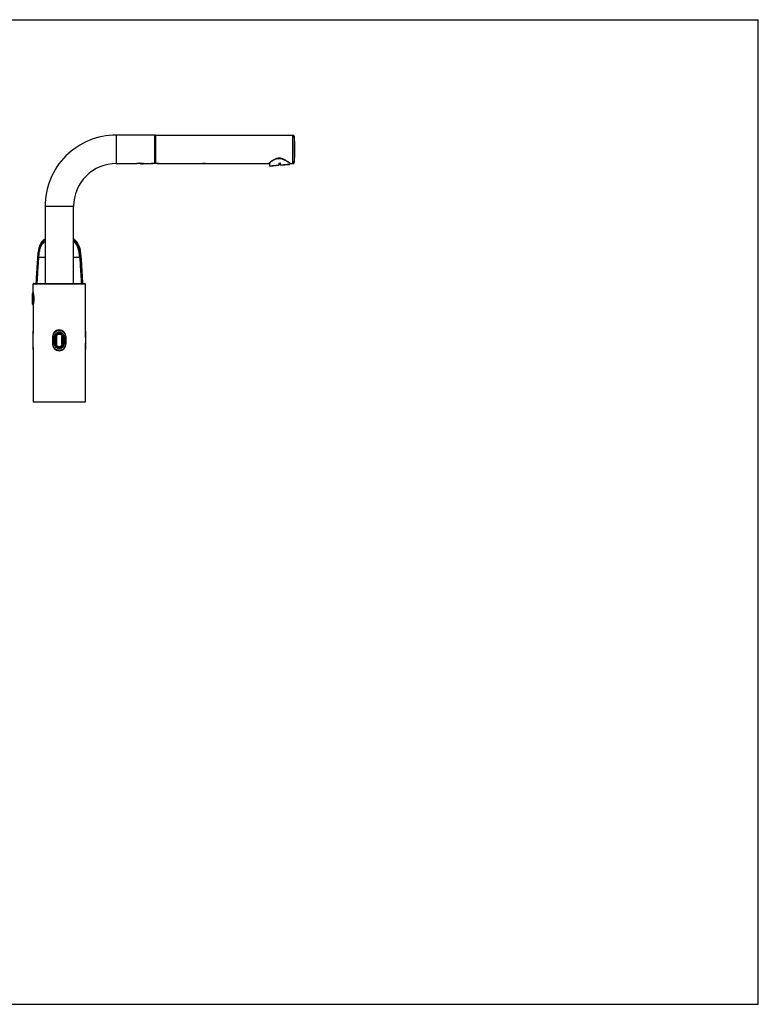
# Model space of a CAD drawing. Units: millimetres. Extents: x 0 to 559, y 0 to 432.
# Drawn here: x 235 to 559, y 0 to 432 of the extents above; entities that cross this region are included whole.
import ezdxf

# ---------------------------------------------------------------- set-up
doc = ezdxf.new("R2010")
doc.units = ezdxf.units.MM
doc.header["$LTSCALE"] = 30.734
doc.layers.get('0').update_dxf_attribs({"linetype": 'CONTINUOUS'})
for name, color, linetype in [('1213241_1_1_1', 7, 'CONTINUOUS'), ('1217929_1_1_1', 7, 'CONTINUOUS'), ('1217936_1_1_1', 7, 'CONTINUOUS'), ('1217942_1_1_1', 7, 'CONTINUOUS'), ('1217945_1_1_1', 7, 'CONTINUOUS'), ('1242369_1_1_1', 7, 'CONTINUOUS'), ('1258878_1_1_1', 7, 'CONTINUOUS'), ('1422127_1_1_1', 7, 'CONTINUOUS'), ('1422136-1_1_1_1', 7, 'CONTINUOUS'), ('1422137_1_1_1', 7, 'CONTINUOUS')]:
    doc.layers.add(name, color=color, linetype=linetype)

msp = doc.modelspace()

# ---------------------------------------------------------------- linework, layer by layer
at = {"color": 7, "linetype": 'Continuous'}
for p, q in [((0, 431.8), (558.8, 431.8)), ((558.8, 0), (558.8, 431.8)), ((0, 0), (558.8, 0))]:
    msp.add_line(p, q, dxfattribs=at)
at = {"layer": '1213241_1_1_1', "color": 7, "linetype": 'Continuous'}
for p, q in [((240.6, 307.08), (240.6, 311.78)), ((241, 311.63), (241, 307.23))]:
    msp.add_line(p, q, dxfattribs=at)
for centre, start, end in [((241, 311.78), 106.7649, 180), ((241, 307.08), 180, 253.2355)]:
    msp.add_arc(centre, 0.4, start, end, dxfattribs=at)
at = {"layer": '1217929_1_1_1', "color": 7, "linetype": 'Continuous'}
for p, q in [((287.6, 368.94), (287.6, 368.79)), ((287.6, 368.79), (288.1, 368.55)), ((288.1, 368.71), (288.1, 368.55)), ((289.1, 368.55), (288.1, 368.55)), ((289.1, 368.75), (289.1, 368.55)), ((295.7, 368.73), (293, 368.73)), ((294.35, 368.88), (294.35, 369.03))]:
    msp.add_line(p, q, dxfattribs=at)
for points in [[(292.9, 368.76), (292.91, 368.76), (292.92, 368.75), (292.94, 368.74), (292.96, 368.73), (292.98, 368.73), (293, 368.73)], [(295.7, 368.73), (295.71, 368.73), (295.73, 368.73), (295.75, 368.74), (295.77, 368.75), (295.79, 368.76), (295.79, 368.76)]]:
    msp.add_lwpolyline(points, dxfattribs=at)
for centre, radius, start, end in [((283.46, 360.42), 9.5, 60.7867, 63.7859), ((294.35, 361.83), 7.2, 90.002, 90.63), ((294.35, 361.83), 7.2, 89.3831, 89.9979)]:
    msp.add_arc(centre, radius, start, end, dxfattribs=at)
for points, knots in [([(288.1, 368.71), (288.17, 368.71), (288.3, 368.69), (288.49, 368.67), (288.66, 368.64), (288.79, 368.62), (288.88, 368.6), (288.94, 368.59), (288.98, 368.58), (289.02, 368.57), (289.05, 368.56), (289.07, 368.56), (289.08, 368.56), (289.08, 368.56), (289.09, 368.55), (289.09, 368.55), (289.1, 368.55), (289.1, 368.55)], [0, 0, 0, 0, 0.209025, 0.401881, 0.573891, 0.721297, 0.784623, 0.84045, 0.888415, 0.928165, 0.959399, 0.971756, 0.981904, 0.989818, 0.995475, 0.998869, 1, 1, 1, 1]), ([(293, 368.73), (293, 368.73), (293, 368.73), (293, 368.73), (293.01, 368.73), (293.02, 368.73), (293.04, 368.74), (293.06, 368.74), (293.1, 368.75), (293.16, 368.76), (293.23, 368.78), (293.3, 368.79), (293.43, 368.81), (293.6, 368.84), (293.83, 368.86), (294.08, 368.88), (294.26, 368.88), (294.35, 368.88)], [0, 0, 0, 0, 0.001238, 0.004932, 0.011053, 0.019572, 0.030458, 0.043683, 0.077032, 0.119329, 0.170062, 0.228665, 0.294583, 0.445875, 0.618213, 0.805413, 1, 1, 1, 1]), ([(294.35, 368.88), (294.52, 368.88), (294.84, 368.87), (295.26, 368.82), (295.53, 368.76), (295.66, 368.74), (295.7, 368.73)], [0, 0, 0, 0, 0.381766, 0.705362, 0.922927, 1, 1, 1, 1])]:
    msp.add_open_spline(points, degree=3, knots=knots, dxfattribs=at)
at = {"layer": '1217936_1_1_1', "color": 7, "linetype": 'Continuous'}
for p, q in [((294.35, 381.03), (294.35, 369.19)), ((294.5, 381.18), (294.5, 369.05)), ((294.5, 381.18), (354.81, 381.18)), ((354.81, 368.68), (354.81, 381.18)), ((355.31, 380.74), (355.31, 369.12)), ((295.7, 368.79), (295.71, 368.79)), ((295.72, 368.78), (295.79, 368.76)), ((295.79, 368.76), (295.79, 368.76)), ((295.79, 368.76), (295.85, 368.75)), ((295.85, 368.75), (295.91, 368.73)), ((295.9, 368.73), (295.95, 368.72)), ((295.95, 368.72), (295.99, 368.71)), ((295.99, 368.71), (296.05, 368.69)), ((296.05, 368.69), (296.08, 368.68)), ((296.08, 368.68), (296.08, 368.68)), ((296.11, 368.68), (296.12, 368.68)), ((296.12, 368.68), (314.45, 368.68)), ((314.45, 368.68), (314.5, 368.69)), ((314.45, 368.68), (314.45, 368.68)), ((314.47, 368.68), (314.5, 368.69)), ((314.48, 368.68), (314.53, 368.69)), ((314.48, 368.68), (314.48, 368.68)), ((317.13, 368.7), (317.18, 368.69)), ((317.18, 368.69), (317.21, 368.68)), ((317.21, 368.68), (317.21, 368.68)), ((317.24, 368.68), (317.25, 368.68)), ((317.24, 368.68), (317.25, 368.68)), ((317.25, 368.68), (344.07, 368.68)), ((344.18, 368.77), (344.14, 368.73)), ((344.17, 368.71), (344.27, 368.8)), ((344.27, 368.8), (344.37, 368.88)), ((348.73, 371.04), (348.62, 371.04)), ((348.68, 370.98), (348.73, 370.98)), ((353.04, 369.15), (353.24, 369.01)), ((353.24, 369.01), (353.4, 368.9)), ((353.4, 368.9), (353.56, 368.78)), ((353.55, 368.79), (353.66, 368.71)), ((353.75, 368.68), (354.81, 368.68))]:
    msp.add_line(p, q, dxfattribs=at)
for points in [[(294.35, 369.19), (294.35, 369.17), (294.35, 369.15), (294.36, 369.13), (294.37, 369.1), (294.38, 369.08), (294.39, 369.06), (294.41, 369.04), (294.43, 369.02), (294.45, 369.01), (294.47, 369), (294.5, 368.98), (294.52, 368.97), (294.55, 368.96), (294.58, 368.95), (294.61, 368.95), (294.64, 368.94), (294.68, 368.93), (294.72, 368.93), (294.75, 368.93)], [(294.75, 368.93), (294.8, 368.92), (294.9, 368.91), (295.01, 368.9), (295.11, 368.89), (295.21, 368.88), (295.3, 368.86), (295.4, 368.85), (295.49, 368.83), (295.57, 368.81), (295.65, 368.79), (295.72, 368.78)], [(314.53, 368.69), (314.56, 368.7), (314.59, 368.71), (314.64, 368.72), (314.69, 368.73), (314.74, 368.74), (314.8, 368.75), (314.86, 368.76), (314.93, 368.77), (315.01, 368.78), (315.09, 368.79), (315.17, 368.8), (315.25, 368.81), (315.34, 368.82), (315.43, 368.83), (315.52, 368.83), (315.61, 368.84), (315.7, 368.84), (315.8, 368.84), (315.89, 368.84), (315.98, 368.84), (316.08, 368.84), (316.17, 368.83), (316.26, 368.83), (316.35, 368.82), (316.44, 368.81), (316.52, 368.8), (316.6, 368.79), (316.68, 368.78), (316.75, 368.77), (316.82, 368.76), (316.89, 368.75), (316.95, 368.74), (317, 368.73), (317.05, 368.72), (317.1, 368.71), (317.13, 368.7)], [(344.37, 368.88), (344.5, 368.99), (344.58, 369.06), (344.67, 369.13), (344.78, 369.21), (344.89, 369.3), (345.01, 369.39), (345.14, 369.49), (345.28, 369.6), (345.44, 369.71), (345.6, 369.83), (345.77, 369.95), (345.95, 370.06), (346.14, 370.18)], [(346.14, 370.18), (346.32, 370.29), (346.51, 370.39), (346.7, 370.49), (346.88, 370.58), (347.06, 370.66), (347.23, 370.72), (347.4, 370.78), (347.57, 370.84), (347.73, 370.88), (347.89, 370.91), (348.05, 370.94), (348.2, 370.96), (348.36, 370.97), (348.52, 370.98), (348.62, 370.98)], [(348.62, 370.98), (348.63, 370.98), (348.68, 370.98)], [(348.73, 370.98), (348.84, 370.98), (349.02, 370.97), (349.19, 370.96), (349.37, 370.93), (349.55, 370.9), (349.73, 370.86), (349.91, 370.81), (350.09, 370.75), (350.27, 370.69), (350.44, 370.63), (350.62, 370.55), (350.79, 370.48), (350.96, 370.4), (351.13, 370.31), (351.3, 370.23), (351.47, 370.14), (351.63, 370.05), (351.79, 369.95), (351.95, 369.86), (352.1, 369.77), (352.25, 369.67), (352.4, 369.58), (352.54, 369.49), (352.67, 369.4), (352.8, 369.31), (352.92, 369.23), (353.04, 369.15)]]:
    msp.add_lwpolyline(points, dxfattribs=at)
for centre, radius, start, end in [((294.5, 381.03), 0.15, 90, 180), ((354.81, 380.68), 0.5, 6.6706, 90), ((305.65, 374.93), 50, 353.3294, 6.6706), ((294.82, 369.8), 0.874, 260.57, 264.1937), ((294.84, 369.92), 0.992, 264.1417, 265.8231), ((294.14, 362.05), 6.92, 74.0989, 76.8537), ((294.14, 362.03), 6.94, 73.5137, 74.1535), ((296.12, 368.83), 0.151, 253.7654, 269.9199), ((314.45, 368.83), 0.151, 270.0645, 282.9721), ((315.94, 362.31), 6.54, 102.4781, 102.7507), ((317.25, 368.83), 0.148, 246.2634, 256.9763), ((317.25, 368.83), 0.151, 257.0294, 269.9355), ((344.07, 368.83), 0.15, 269.9254, 310.187), ((354.63, 356.72), 15.95, 130.6768, 130.9303), ((363.01, 381.31), 15.67, 233.2046, 233.3773), ((353.75, 368.83), 0.15, 233.8275, 269.9886), ((354.81, 369.18), 0.5, 270, 353.3294)]:
    msp.add_arc(centre, radius, start, end, dxfattribs=at)
for points, knots in [([(294.35, 369.19), (294.35, 369.17), (294.35, 369.13), (294.4, 369.07), (294.46, 369.05), (294.5, 369.05)], [0, 0, 0, 0, 0.246201, 0.50945, 1, 1, 1, 1]), ([(294.68, 368.94), (294.65, 368.95), (294.61, 368.96), (294.55, 368.98), (294.51, 369.01), (294.5, 369.04), (294.5, 369.05)], [0, 0, 0, 0, 0.353642, 0.636063, 0.843567, 1, 1, 1, 1]), ([(294.76, 368.93), (294.76, 368.93), (294.76, 368.93), (294.76, 368.93), (294.75, 368.93)], [0, 0, 0, 0, 0.293337, 1, 1, 1, 1]), ([(294.76, 368.93), (294.85, 368.93), (295.17, 368.9), (295.48, 368.84), (295.7, 368.79)], [0, 0, 0, 0, 0.284167, 1, 1, 1, 1]), ([(314.53, 368.7), (314.96, 368.79), (315.85, 368.9), (316.73, 368.79), (317.16, 368.7)], [0, 0, 0, 0, 0.499789, 1, 1, 1, 1]), ([(317.16, 368.7), (317.17, 368.69), (317.2, 368.69), (317.23, 368.68), (317.24, 368.68)], [0, 0, 0, 0, 0.373765, 1, 1, 1, 1]), ([(344.14, 368.73), (344.13, 368.73), (344.11, 368.71), (344.09, 368.69), (344.08, 368.69), (344.07, 368.68), (344.07, 368.68)], [0, 0, 0, 0, 0.436988, 0.759371, 0.952402, 1, 1, 1, 1]), ([(346.13, 370.24), (345.72, 369.98), (345.18, 369.6), (344.57, 369.1), (344.33, 368.9), (344.23, 368.82)], [0, 0, 0, 0, 0.607133, 0.837274, 1, 1, 1, 1]), ([(348.62, 371.04), (348.39, 371.04), (347.93, 371), (347.27, 370.82), (346.67, 370.55), (346.3, 370.34), (346.13, 370.24)], [0, 0, 0, 0, 0.2624, 0.519208, 0.766093, 1, 1, 1, 1]), ([(348.62, 371.04), (348.62, 371.03), (348.62, 371.02), (348.62, 371), (348.62, 370.99), (348.62, 370.99), (348.62, 370.98), (348.62, 370.98), (348.62, 370.98)], [0, 0, 0, 0, 0.422314, 0.741956, 0.855, 0.935936, 0.984286, 1, 1, 1, 1]), ([(353.63, 368.77), (353.59, 368.8), (353.5, 368.86), (353.35, 368.97), (353.16, 369.11), (352.86, 369.32), (352.43, 369.61), (351.84, 369.99), (351.29, 370.3), (350.81, 370.53), (350.43, 370.69), (350.03, 370.84), (349.68, 370.93), (349.39, 370.99), (349.17, 371.02), (348.95, 371.04), (348.8, 371.04), (348.73, 371.04)], [0, 0, 0, 0, 0.026452, 0.061155, 0.103027, 0.15082, 0.262644, 0.390745, 0.531209, 0.605169, 0.68121, 0.759111, 0.838457, 0.878508, 0.918834, 0.959465, 1, 1, 1, 1]), ([(348.73, 371.04), (348.73, 371.03), (348.73, 371.02), (348.73, 371), (348.73, 370.99), (348.73, 370.99), (348.73, 370.98), (348.73, 370.98), (348.73, 370.98)], [0, 0, 0, 0, 0.42201, 0.74247, 0.856262, 0.936785, 0.984326, 1, 1, 1, 1]), ([(353.75, 368.68), (353.75, 368.68), (353.74, 368.68), (353.74, 368.69), (353.72, 368.7), (353.7, 368.71), (353.68, 368.73), (353.67, 368.74)], [0, 0, 0, 0, 0.057399, 0.136906, 0.248765, 0.565014, 1, 1, 1, 1])]:
    msp.add_open_spline(points, degree=3, knots=knots, dxfattribs=at)
at = {"layer": '1217942_1_1_1', "color": 7, "linetype": 'Continuous'}
msp.add_line((314.99, 368.78), (316.7, 368.78), dxfattribs=at)
at = {"layer": '1217945_1_1_1', "color": 7, "linetype": 'Continuous'}
for p, q in [((242.6, 324.36), (242.5, 322.86)), ((246.1, 327.52), (243.4, 327.52)), ((261.29, 327.52), (258.59, 327.52)), ((261.98, 325.95), (261.89, 327.16))]:
    msp.add_line(p, q, dxfattribs=at)
for points in [[(246.1, 335.64), (245.99, 335.57), (245.75, 335.4), (245.53, 335.23), (245.32, 335.05), (245.12, 334.86), (244.93, 334.67), (244.75, 334.47), (244.58, 334.25), (244.42, 334.02), (244.27, 333.79), (244.12, 333.53), (243.98, 333.26), (243.85, 332.98), (243.73, 332.68), (243.62, 332.37), (243.51, 332.04), (243.42, 331.7), (243.33, 331.34), (243.25, 330.98), (243.18, 330.59), (243.11, 330.19), (243.05, 329.78), (242.99, 329.34), (242.94, 328.89), (242.9, 328.42), (242.86, 327.92), (242.81, 327.41), (242.78, 326.86), (242.6, 324.36)], [(261.89, 327.16), (261.85, 327.72), (261.81, 328.24), (261.76, 328.75), (261.71, 329.23), (261.65, 329.69), (261.59, 330.13), (261.52, 330.55), (261.45, 330.95), (261.36, 331.33), (261.27, 331.7), (261.17, 332.05), (261.07, 332.39), (260.95, 332.72), (260.82, 333.03), (260.68, 333.32), (260.54, 333.6), (260.38, 333.86), (260.22, 334.1), (260.05, 334.33), (259.88, 334.54), (259.69, 334.74), (259.49, 334.94), (259.29, 335.13), (259.07, 335.31), (258.83, 335.48), (258.59, 335.64)], [(262.57, 316.18), (262.5, 317.61), (262.43, 318.91), (262.36, 320.08), (262.29, 321.16), (262.24, 322.11), (262.18, 323), (262.13, 323.82), (262.08, 324.57), (261.98, 325.95)], [(242.5, 322.86), (242.45, 322.02), (242.39, 321.11), (242.34, 320.13), (242.27, 319.02), (242.21, 317.82), (242.12, 316.18)]]:
    msp.add_lwpolyline(points, dxfattribs=at)
for points, knots in [([(246.1, 335.6), (245.74, 335.37), (245.07, 334.84), (244.4, 334), (243.99, 333.25), (243.65, 332.47), (243.35, 331.44), (243.11, 330.19), (242.95, 328.92), (242.84, 327.65), (242.72, 325.95), (242.57, 323.83), (242.41, 321.28), (242.26, 318.73), (242.17, 317.03), (242.13, 316.18)], [0, 0, 0, 0, 0.062449, 0.12488, 0.15614, 0.187399, 0.249882, 0.31238, 0.374889, 0.437399, 0.49991, 0.624933, 0.749955, 0.874978, 1, 1, 1, 1]), ([(246.1, 335.34), (245.8, 335.14), (245.24, 334.69), (244.55, 333.86), (244.03, 332.91), (243.67, 331.89), (243.41, 330.85), (243.18, 329.43), (243.08, 328.37), (243.02, 327.65)], [0, 0, 0, 0, 0.12513, 0.250277, 0.375396, 0.500494, 0.625518, 0.750478, 1, 1, 1, 1]), ([(243.4, 327.52), (243.43, 327.84), (243.48, 328.5), (243.59, 329.48), (243.75, 330.45), (243.98, 331.41), (244.31, 332.34), (244.76, 333.21), (245.35, 334), (245.84, 334.45), (246.1, 334.65)], [0, 0, 0, 0, 0.12536, 0.250594, 0.375712, 0.500736, 0.625654, 0.750536, 0.875361, 1, 1, 1, 1]), ([(261.67, 327.65), (261.61, 328.37), (261.51, 329.43), (261.28, 330.85), (261.03, 331.89), (260.66, 332.91), (260.15, 333.86), (259.45, 334.69), (258.89, 335.14), (258.59, 335.34)], [0, 0, 0, 0, 0.249522, 0.374482, 0.499506, 0.624604, 0.749723, 0.87487, 1, 1, 1, 1]), ([(261.29, 327.52), (261.28, 327.6), (261.27, 327.76), (261.26, 328.01), (261.23, 328.25), (261.21, 328.5), (261.18, 328.74), (261.15, 329.07), (261.07, 329.64), (260.94, 330.45), (260.71, 331.4), (260.39, 332.33), (259.93, 333.21), (259.34, 334), (258.85, 334.45), (258.59, 334.65)], [0, 0, 0, 0, 0.031262, 0.062523, 0.093788, 0.125053, 0.156316, 0.18758, 0.250106, 0.375145, 0.500173, 0.625176, 0.750139, 0.875075, 1, 1, 1, 1]), ([(258.6, 335.6), (258.95, 335.37), (259.46, 334.97), (260.03, 334.33), (260.39, 333.81), (260.7, 333.25), (261.04, 332.47), (261.34, 331.44), (261.58, 330.19), (261.74, 328.92), (261.85, 327.65), (261.97, 325.95), (262.12, 323.83), (262.28, 321.28), (262.43, 318.73), (262.52, 317.03), (262.57, 316.18)], [0, 0, 0, 0, 0.06245, 0.093715, 0.124978, 0.156239, 0.187492, 0.249968, 0.31246, 0.374962, 0.437465, 0.499969, 0.624976, 0.749984, 0.874992, 1, 1, 1, 1]), ([(243.02, 327.65), (242.98, 327.17), (242.92, 326.2), (242.82, 324.76), (242.72, 323.32), (242.6, 321.41), (242.45, 319.03), (242.34, 317.13), (242.29, 316.18)], [0, 0, 0, 0, 0.12651, 0.252691, 0.378324, 0.503365, 0.75212, 1, 1, 1, 1]), ([(242.67, 316.18), (242.73, 317.13), (242.84, 319.03), (243.02, 321.88), (243.2, 324.7), (243.32, 326.58), (243.4, 327.52)], [0, 0, 0, 0, 0.252046, 0.503233, 0.752583, 1, 1, 1, 1]), ([(243.02, 327.65), (243.04, 327.63), (243.09, 327.58), (243.22, 327.53), (243.33, 327.51), (243.4, 327.52)], [0, 0, 0, 0, 0.229567, 0.469455, 1, 1, 1, 1]), ([(261.29, 327.52), (261.37, 327.51), (261.47, 327.53), (261.6, 327.58), (261.65, 327.63), (261.67, 327.65)], [0, 0, 0, 0, 0.530545, 0.770433, 1, 1, 1, 1]), ([(261.29, 327.52), (261.37, 326.58), (261.49, 324.7), (261.67, 321.88), (261.85, 319.03), (261.96, 317.13), (262.02, 316.18)], [0, 0, 0, 0, 0.247417, 0.496767, 0.747954, 1, 1, 1, 1]), ([(262.4, 316.18), (262.35, 317.13), (262.24, 319.03), (262.09, 321.41), (261.97, 323.32), (261.87, 324.76), (261.77, 326.2), (261.71, 327.17), (261.67, 327.65)], [0, 0, 0, 0, 0.24788, 0.496635, 0.621676, 0.747309, 0.87349, 1, 1, 1, 1])]:
    msp.add_open_spline(points, degree=3, knots=knots, dxfattribs=at)
at = {"layer": '1242369_1_1_1', "color": 7, "linetype": 'Continuous'}
for p, q in [((344.45, 368.95), (344.56, 367.74)), ((344.56, 367.74), (348.64, 368.09)), ((344.82, 367.61), (344.56, 367.74)), ((344.82, 367.61), (348.66, 367.95)), ((348.57, 368.95), (349.32, 369.01)), ((348.57, 368.95), (348.66, 367.95)), ((349.4, 368.01), (349.32, 369.01)), ((349.39, 368.16), (353.47, 368.52)), ((349.4, 368.01), (353.24, 368.35)), ((353.24, 368.35), (353.47, 368.52)), ((353.44, 368.86), (353.47, 368.52))]:
    msp.add_line(p, q, dxfattribs=at)
at = {"layer": '1258878_1_1_1', "color": 7, "linetype": 'Continuous'}
for p, q in [((277.35, 381.18), (277.35, 368.68)), ((294.2, 381.18), (277.35, 381.18)), ((294.2, 369.05), (294.2, 381.18)), ((294.35, 380.99), (294.35, 369.19)), ((277.35, 368.68), (285.82, 368.68)), ((285.82, 368.68), (285.87, 368.69)), ((285.82, 368.68), (285.82, 368.68)), ((285.85, 368.69), (285.87, 368.69)), ((285.86, 368.69), (285.87, 368.69)), ((285.87, 368.69), (285.89, 368.69)), ((285.89, 368.69), (285.91, 368.7)), ((285.91, 368.7), (285.98, 368.72)), ((285.94, 368.71), (285.98, 368.72)), ((285.98, 368.72), (286.02, 368.73)), ((286.02, 368.73), (286.07, 368.74)), ((286.07, 368.74), (286.12, 368.76)), ((286.12, 368.76), (286.18, 368.77)), ((286.18, 368.77), (286.25, 368.79)), ((286.25, 368.79), (286.32, 368.8)), ((286.32, 368.8), (286.4, 368.82)), ((286.39, 368.82), (286.48, 368.83)), ((286.48, 368.83), (286.56, 368.85)), ((286.56, 368.85), (286.65, 368.87)), ((286.65, 368.87), (286.75, 368.88)), ((286.74, 368.88), (286.84, 368.89)), ((286.84, 368.89), (286.94, 368.91)), ((286.93, 368.91), (287.04, 368.92)), ((287.03, 368.92), (287.14, 368.92)), ((287.13, 368.92), (287.24, 368.93)), ((287.23, 368.93), (287.34, 368.94)), ((287.34, 368.94), (287.44, 368.94)), ((287.44, 368.94), (287.55, 368.94)), ((289.12, 368.74), (289.17, 368.73)), ((289.17, 368.73), (289.22, 368.72)), ((289.21, 368.72), (289.25, 368.71)), ((289.25, 368.71), (289.3, 368.69)), ((289.29, 368.7), (289.36, 368.68)), ((289.3, 368.69), (289.33, 368.69)), ((289.33, 368.69), (289.33, 368.69)), ((289.37, 368.68), (292.57, 368.68)), ((292.57, 368.68), (292.64, 368.7)), ((292.57, 368.68), (292.59, 368.69)), ((292.57, 368.68), (292.57, 368.68)), ((246.1, 349.93), (246.1, 316.18)), ((258.59, 349.93), (246.1, 349.93)), ((258.59, 316.18), (258.59, 349.93))]:
    msp.add_line(p, q, dxfattribs=at)
for points in [[(287.54, 368.94), (287.64, 368.94), (287.75, 368.94), (287.85, 368.94), (287.95, 368.93), (288.06, 368.92), (288.16, 368.92), (288.25, 368.91), (288.35, 368.89), (288.45, 368.88), (288.54, 368.87), (288.63, 368.85), (288.71, 368.83), (288.79, 368.82), (288.87, 368.8), (288.94, 368.79), (289.01, 368.77), (289.07, 368.76), (289.13, 368.74)], [(292.61, 368.69), (292.64, 368.69), (292.66, 368.7)], [(292.66, 368.7), (292.71, 368.71), (292.75, 368.72), (292.79, 368.73), (292.83, 368.75), (292.89, 368.76), (292.94, 368.77)], [(292.94, 368.77), (293, 368.79), (293.07, 368.8), (293.14, 368.82), (293.21, 368.83), (293.29, 368.85), (293.37, 368.86), (293.45, 368.87), (293.54, 368.89), (293.63, 368.9), (293.72, 368.91), (293.81, 368.92), (293.9, 368.93), (293.94, 368.93)], [(293.94, 368.93), (293.97, 368.93), (294.01, 368.94), (294.04, 368.94), (294.08, 368.95), (294.11, 368.96), (294.14, 368.96), (294.17, 368.97), (294.19, 368.98), (294.22, 369), (294.24, 369.01), (294.26, 369.03), (294.28, 369.04), (294.3, 369.06), (294.31, 369.08), (294.33, 369.1), (294.34, 369.13), (294.34, 369.15), (294.35, 369.17), (294.35, 369.19)]]:
    msp.add_lwpolyline(points, dxfattribs=at)
for centre, radius, start, end in [((277.35, 349.93), 31.25, 89.9999, 180.0001), ((294.2, 381.03), 0.15, 0, 90), ((277.35, 349.93), 18.75, 89.9999, 180.0001), ((288.38, 360.02), 9.03, 105.8959, 106.0956), ((292.57, 368.83), 0.151, 270.0525, 286.3668), ((295.05, 360.3), 8.74, 105.8181, 106.0173), ((294.56, 362.05), 6.92, 103.4384, 105.8523), ((294.51, 362.23), 6.73, 102.8749, 103.4238), ((293.86, 369.9), 0.969, 274.0679, 275.7848), ((293.87, 369.79), 0.861, 275.7292, 279.4154)]:
    msp.add_arc(centre, radius, start, end, dxfattribs=at)
for points in [[(285.82, 368.68), (285.84, 368.68), (285.85, 368.68), (285.86, 368.69)], [(289.37, 368.68), (289.36, 368.68), (289.34, 368.68), (289.33, 368.69)]]:
    msp.add_open_spline(points, degree=3, dxfattribs=at)
for points, knots in [([(285.9, 368.7), (286.11, 368.76), (286.67, 368.9), (287.24, 368.95), (287.6, 368.95)], [0, 0, 0, 0, 0.380663, 1, 1, 1, 1]), ([(287.6, 368.95), (287.95, 368.95), (288.52, 368.9), (289.08, 368.76), (289.29, 368.7)], [0, 0, 0, 0, 0.61916, 1, 1, 1, 1]), ([(289.36, 368.68), (289.36, 368.68), (289.36, 368.68), (289.37, 368.68), (289.37, 368.68)], [0, 0, 0, 0, 0.453523, 1, 1, 1, 1]), ([(293.01, 368.8), (293.08, 368.81), (293.38, 368.87), (293.69, 368.92), (293.93, 368.93)], [0, 0, 0, 0, 0.212402, 1, 1, 1, 1]), ([(293.93, 368.93), (293.93, 368.93), (293.93, 368.93), (293.94, 368.93), (293.94, 368.93)], [0, 0, 0, 0, 0.308486, 1, 1, 1, 1]), ([(294.01, 368.94), (294.04, 368.95), (294.09, 368.96), (294.14, 368.98), (294.18, 369.01), (294.2, 369.04), (294.2, 369.05)], [0, 0, 0, 0, 0.356534, 0.638669, 0.845032, 1, 1, 1, 1]), ([(294.2, 369.05), (294.23, 369.05), (294.31, 369.08), (294.35, 369.15), (294.35, 369.19)], [0, 0, 0, 0, 0.524956, 1, 1, 1, 1])]:
    msp.add_open_spline(points, degree=3, knots=knots, dxfattribs=at)
at = {"layer": '1422127_1_1_1', "color": 7, "linetype": 'Continuous'}
for p, q in [((240.85, 312.3), (240.85, 315.83)), ((263.85, 315.83), (240.85, 315.83)), ((241.2, 316.18), (263.5, 316.18)), ((240.85, 306.55), (240.85, 295.13)), ((240.82, 293.72), (240.81, 293.31)), ((240.83, 294.02), (240.82, 293.72)), ((240.84, 294.28), (240.83, 294.02)), ((240.85, 295.13), (240.84, 294.93)), ((240.84, 294.93), (240.84, 294.74)), ((240.84, 294.74), (240.84, 294.51)), ((240.84, 294.51), (240.84, 294.28)), ((263.85, 294.77), (263.85, 294.97)), ((263.85, 294.57), (263.85, 294.77)), ((263.86, 294.32), (263.85, 294.57)), ((263.86, 294.08), (263.86, 294.32)), ((263.87, 293.8), (263.86, 294.08)), ((263.88, 293.49), (263.87, 293.8)), ((240.76, 291.94), (240.75, 291.75)), ((240.75, 291.75), (240.75, 291.59)), ((240.75, 291.59), (240.75, 291.43)), ((240.75, 291.43), (240.75, 291.27)), ((240.75, 291.27), (240.75, 291.13)), ((240.86, 291.17), (240.75, 291.17)), ((240.75, 291.13), (240.75, 290.96)), ((240.75, 290.96), (240.75, 290.78)), ((240.75, 290.78), (240.75, 290.62)), ((240.75, 290.62), (240.76, 290.42)), ((240.77, 292.47), (240.76, 292.17)), ((240.76, 292.17), (240.76, 291.94)), ((240.76, 290.42), (240.76, 290.24)), ((240.76, 290.24), (240.77, 289.96)), ((240.81, 293.31), (240.77, 292.47)), ((240.77, 289.96), (240.81, 288.85)), ((249.42, 292.85), (249.42, 289.5)), ((255.27, 289.5), (255.27, 292.85)), ((263.83, 291.17), (263.94, 291.17)), ((263.92, 292.39), (263.88, 293.49)), ((263.89, 289.25), (263.92, 289.88)), ((263.93, 292.11), (263.92, 292.39)), ((263.92, 289.88), (263.93, 290.18)), ((263.93, 291.92), (263.93, 292.11)), ((263.94, 291.72), (263.93, 291.92)), ((263.93, 290.41), (263.94, 290.6)), ((263.93, 290.18), (263.93, 290.41)), ((263.94, 291.56), (263.94, 291.72)), ((263.94, 291.39), (263.94, 291.56)), ((263.94, 291.22), (263.94, 291.39)), ((263.94, 291.08), (263.94, 291.22)), ((263.94, 290.92), (263.94, 291.08)), ((263.94, 290.76), (263.94, 290.92)), ((263.94, 290.6), (263.94, 290.76)), ((240.81, 288.85), (240.82, 288.54)), ((240.82, 288.54), (240.83, 288.27)), ((240.83, 288.27), (240.84, 288.03)), ((240.84, 288.03), (240.84, 287.78)), ((240.84, 287.78), (240.84, 287.58)), ((240.84, 287.58), (240.85, 287.37)), ((240.85, 287.37), (240.85, 287.15)), ((240.85, 287.15), (240.85, 264.18)), ((263.85, 288.01), (263.86, 288.23)), ((263.85, 287.78), (263.85, 288.01)), ((263.85, 287.54), (263.85, 287.78)), ((263.85, 287.35), (263.85, 287.54)), ((263.85, 287.15), (263.85, 287.35)), ((263.85, 264.18), (263.85, 287.15)), ((263.86, 288.23), (263.87, 288.48)), ((263.87, 288.48), (263.88, 288.81)), ((263.88, 288.81), (263.89, 289.25)), ((240.85, 264.18), (263.85, 264.18))]:
    msp.add_line(p, q, dxfattribs=at)
msp.add_lwpolyline([(263.85, 294.97), (263.85, 295.19), (263.85, 315.83)], dxfattribs=at)
for centre, radius, start, end in [((241.2, 315.83), 0.35, 90, 180), ((263.5, 315.83), 0.35, 0, 90), ((252.35, 292.85), 2.92, 0, 180), ((252.35, 289.5), 2.92, 180, 360)]:
    msp.add_arc(centre, radius, start, end, dxfattribs=at)
for points, knots in [([(240.85, 312.3), (240.92, 312.02), (241.12, 311.08), (241.28, 309.43), (241.12, 307.78), (240.92, 306.83), (240.85, 306.55)], [0, 0, 0, 0, 0.148388, 0.500004, 0.851609, 1, 1, 1, 1]), ([(240.86, 291.17), (240.86, 291.85), (240.85, 293.2), (240.85, 294.54), (240.85, 295.21)], [0, 0, 0, 0, 0.503824, 1, 1, 1, 1]), ([(263.85, 295.21), (263.85, 294.54), (263.84, 293.2), (263.83, 291.85), (263.83, 291.17)], [0, 0, 0, 0, 0.496167, 1, 1, 1, 1]), ([(240.85, 287.14), (240.85, 287.81), (240.85, 289.15), (240.86, 290.5), (240.86, 291.17)], [0, 0, 0, 0, 0.496226, 1, 1, 1, 1]), ([(263.83, 291.17), (263.83, 290.5), (263.84, 289.15), (263.85, 287.81), (263.85, 287.14)], [0, 0, 0, 0, 0.503823, 1, 1, 1, 1])]:
    msp.add_open_spline(points, degree=3, knots=knots, dxfattribs=at)
at = {"layer": '1422136-1_1_1_1', "color": 7, "linetype": 'Continuous'}
for p, q in [((249.47, 292.84), (249.42, 292.84)), ((249.42, 289.49), (249.47, 289.49)), ((255.27, 292.84), (255.22, 292.84)), ((255.22, 289.49), (255.27, 289.49))]:
    msp.add_line(p, q, dxfattribs=at)
at = {"layer": '1422137_1_1_1', "color": 7, "linetype": 'Continuous'}
for p, q in [((249.47, 289.49), (249.47, 292.84)), ((249.59, 292.84), (249.47, 292.84)), ((249.47, 289.49), (249.59, 289.49)), ((249.59, 292.84), (249.59, 289.49)), ((250.3, 289.49), (250.3, 292.84)), ((251.19, 292.84), (250.3, 292.84)), ((250.3, 289.49), (251.19, 289.49)), ((250.76, 289.49), (250.76, 292.84)), ((251.19, 292.84), (251.19, 289.49)), ((253.5, 289.49), (253.5, 292.84)), ((254.39, 292.84), (253.5, 292.84)), ((253.5, 289.49), (254.39, 289.49)), ((253.94, 292.84), (253.94, 289.49)), ((254.39, 292.84), (254.39, 289.49)), ((255.11, 289.49), (255.11, 292.84)), ((255.22, 292.84), (255.11, 292.84)), ((255.11, 289.49), (255.22, 289.49)), ((255.22, 292.84), (255.22, 289.49))]:
    msp.add_line(p, q, dxfattribs=at)
for centre, start, end in [((252.35, 292.84), 360, 180), ((252.35, 289.49), 180, 360)]:
    msp.add_arc(centre, 2.88, start, end, dxfattribs=at)
for points, knots in [([(249.59, 292.84), (249.59, 293.01), (249.62, 293.37), (249.83, 294.06), (250.35, 294.81), (251.26, 295.42), (252.34, 295.63), (253.43, 295.42), (254.34, 294.82), (254.86, 294.06), (255.07, 293.37), (255.11, 293.01), (255.11, 292.84)], [0, 0, 0, 0, 0.062601, 0.125105, 0.249324, 0.374045, 0.499706, 0.625419, 0.750285, 0.874712, 0.937329, 1, 1, 1, 1]), ([(250.3, 292.84), (250.3, 293.1), (250.39, 293.5), (250.64, 293.95), (250.99, 294.35), (251.56, 294.71), (252.22, 294.83), (252.74, 294.79), (253.25, 294.64), (253.7, 294.35), (254.05, 293.95), (254.24, 293.61), (254.36, 293.23), (254.39, 292.97), (254.39, 292.84)], [0, 0, 0, 0, 0.124773, 0.187347, 0.24988, 0.374451, 0.499381, 0.562166, 0.624856, 0.749486, 0.812002, 0.874605, 0.937257, 1, 1, 1, 1]), ([(250.76, 292.84), (250.76, 293.04), (250.84, 293.46), (251.2, 293.98), (251.72, 294.33), (252.35, 294.45), (252.97, 294.33), (253.49, 293.98), (253.85, 293.46), (253.94, 293.04), (253.94, 292.84)], [0, 0, 0, 0, 0.125069, 0.249977, 0.374914, 0.499982, 0.62504, 0.749994, 0.874924, 1, 1, 1, 1]), ([(251.19, 292.84), (251.19, 292.98), (251.24, 293.21), (251.38, 293.47), (251.58, 293.69), (251.9, 293.9), (252.35, 293.99), (252.79, 293.9), (253.11, 293.69), (253.31, 293.47), (253.45, 293.21), (253.5, 292.98), (253.5, 292.84)], [0, 0, 0, 0, 0.124052, 0.186743, 0.249628, 0.374956, 0.499972, 0.624987, 0.750303, 0.813179, 0.875869, 1, 1, 1, 1]), ([(255.11, 289.49), (255.11, 289.31), (255.07, 288.95), (254.86, 288.26), (254.35, 287.51), (253.43, 286.9), (252.35, 286.69), (251.27, 286.9), (250.35, 287.5), (249.83, 288.26), (249.62, 288.95), (249.59, 289.31), (249.59, 289.49)], [0, 0, 0, 0, 0.062601, 0.125105, 0.249324, 0.374045, 0.499706, 0.625419, 0.750285, 0.874712, 0.937329, 1, 1, 1, 1]), ([(254.39, 289.49), (254.39, 289.22), (254.31, 288.82), (254.05, 288.37), (253.7, 287.97), (253.14, 287.61), (252.48, 287.49), (251.95, 287.53), (251.44, 287.68), (250.99, 287.97), (250.64, 288.37), (250.45, 288.71), (250.33, 289.09), (250.3, 289.35), (250.3, 289.49)], [0, 0, 0, 0, 0.124773, 0.187347, 0.24988, 0.374451, 0.499381, 0.562166, 0.624856, 0.749486, 0.812002, 0.874605, 0.937257, 1, 1, 1, 1]), ([(253.94, 289.49), (253.94, 289.28), (253.85, 288.86), (253.49, 288.34), (252.97, 287.99), (252.35, 287.87), (251.72, 287.99), (251.2, 288.34), (250.84, 288.86), (250.76, 289.28), (250.76, 289.49)], [0, 0, 0, 0, 0.125069, 0.249977, 0.374914, 0.499982, 0.62504, 0.749994, 0.874924, 1, 1, 1, 1]), ([(253.5, 289.49), (253.5, 289.34), (253.45, 289.11), (253.31, 288.85), (253.11, 288.63), (252.79, 288.42), (252.35, 288.33), (251.9, 288.42), (251.58, 288.63), (251.39, 288.85), (251.24, 289.11), (251.19, 289.34), (251.19, 289.49)], [0, 0, 0, 0, 0.124052, 0.186743, 0.249628, 0.374956, 0.499972, 0.624987, 0.750303, 0.813179, 0.875869, 1, 1, 1, 1])]:
    msp.add_open_spline(points, degree=3, knots=knots, dxfattribs=at)

doc.saveas('drawing.dxf')
